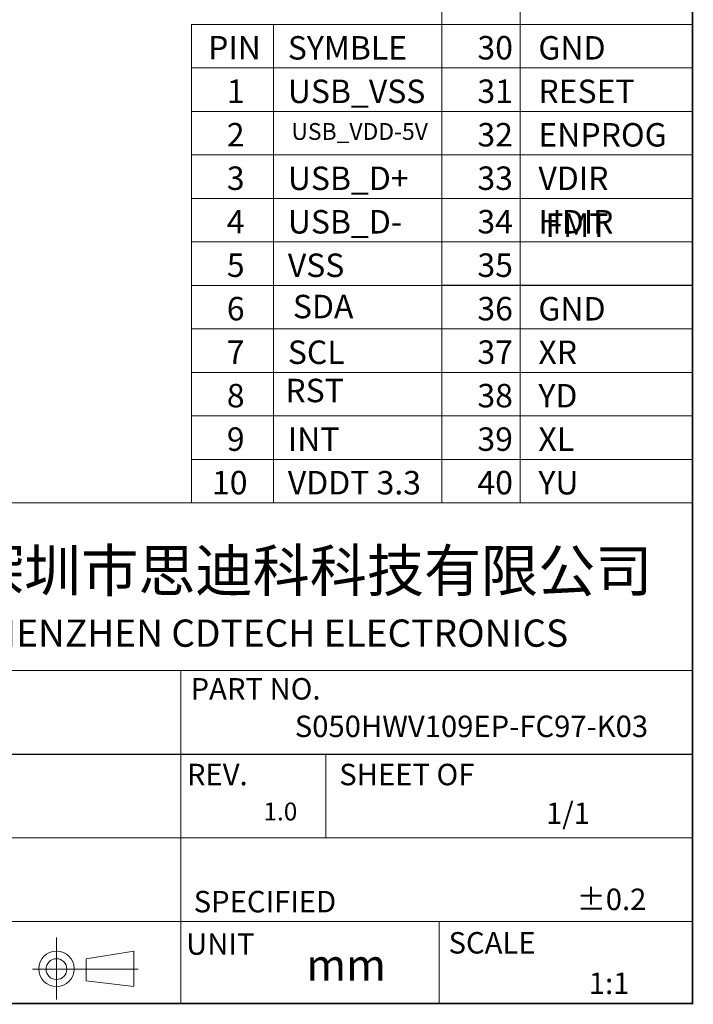
# Model space of a CAD drawing. Units: millimetres. Extents: x 5894 to 6527, y 518 to 956.
# Drawn here: x 6426 to 6527, y 518 to 665 of the extents above; entities that cross this region are included whole.
import ezdxf
from ezdxf.enums import TextEntityAlignment as Align

# ---------------------------------------------------------------- set-up
doc = ezdxf.new("R2010")
doc.units = ezdxf.units.MM
doc.header["$LTSCALE"] = 0.1
doc.layers.add('DIM', color=3, linetype='Continuous', lineweight=13)
doc.layers.add('图框', color=7, linetype='Continuous', lineweight=15)
doc.styles.add('0000', font='arial.ttf')
doc.styles.add('Arial', font='arial.ttf')

msp = doc.modelspace()

# ---------------------------------------------------------------- linework, layer by layer
at = {"color": 0, "linetype": 'ByBlock', "lineweight": 15}
for p, q in [((6489.411, 858.049), (6489.411, 625.021)), ((6501.058, 858.06), (6501.058, 625.032)), ((6489.411, 663.859), (6526.743, 663.859)), ((6489.411, 657.386), (6526.743, 657.386)), ((6489.411, 650.913), (6526.743, 650.913)), ((6489.411, 644.44), (6526.743, 644.44)), ((6489.411, 637.967), (6526.743, 637.967)), ((6489.411, 631.494), (6526.743, 631.494)), ((6489.411, 625.021), (6489.411, 592.656)), ((6501.058, 625.021), (6501.058, 592.656)), ((6489.411, 618.548), (6526.743, 618.548)), ((6489.411, 612.075), (6526.743, 612.075)), ((6489.411, 605.602), (6526.743, 605.602)), ((6489.411, 599.129), (6526.743, 599.129)), ((6489.411, 592.656), (6526.743, 592.656))]:
    msp.add_line(p, q, dxfattribs=at)
at = {"color": 0}
for p, q in [((6526.743, 625.021), (6489.411, 625.021)), ((6378.711, 555.259), (6526.743, 555.259))]:
    msp.add_line(p, q, dxfattribs=at)
at = {"color": 7, "lineweight": 13}
for p, q in [((6136.896, 592.656), (6526.743, 592.656)), ((6378.711, 567.724), (6526.743, 567.724)), ((6450.512, 567.724), (6450.512, 555.259)), ((6450.512, 555.259), (6450.512, 518.133)), ((6472.115, 555.259), (6472.115, 542.793)), ((6378.711, 542.793), (6526.743, 542.793)), ((6378.711, 530.327), (6526.743, 530.327)), ((6489.013, 530.327), (6489.013, 518.133))]:
    msp.add_line(p, q, dxfattribs=at)
at = {"lineweight": 0}
for p, q in [((6431.978, 527.978), (6431.978, 518.746)), ((6436.39, 524.795), (6443.484, 525.934)), ((6436.39, 524.795), (6436.39, 521.52)), ((6443.484, 525.934), (6443.484, 520.654)), ((6428.431, 523.249), (6444.166, 523.249)), ((6436.39, 521.52), (6443.484, 520.654))]:
    msp.add_line(p, q, dxfattribs=at)
at = {"color": 7, "lineweight": 13, "const_width": 0.235, "elevation": 0}
msp.add_lwpolyline([(5894.605, 518.133), (5894.605, 956.233), (6526.743, 956.233), (6526.743, 518.133)], close=True, dxfattribs=at)
at = {"color": 0, "lineweight": 15, "elevation": 0}
for points in [[(6452.08, 657.386), (6489.411, 657.386)], [(6452.08, 650.913), (6489.411, 650.913)], [(6452.08, 644.44), (6489.411, 644.44)], [(6452.08, 637.967), (6489.411, 637.967)], [(6452.08, 631.494), (6489.411, 631.494)], [(6452.08, 625.021), (6489.411, 625.021)], [(6452.08, 618.548), (6489.411, 618.548)], [(6452.08, 612.075), (6489.411, 612.075)], [(6452.08, 605.602), (6489.411, 605.602)], [(6452.08, 599.129), (6489.411, 599.129)]]:
    msp.add_lwpolyline(points, dxfattribs=at)
at = {"lineweight": 0}
for centre, radius in [((6431.978, 523.294), 2.64), ((6431.978, 523.249), 1.546)]:
    msp.add_circle(centre, radius, dxfattribs=at)
at = {"layer": 'DIM', "color": 0, "ltscale": 0.1, "elevation": 0}
msp.add_lwpolyline([(6489.411, 663.859), (6452.08, 663.859), (6452.08, 592.656), (6489.411, 592.656)], close=True, dxfattribs=at)
msp.add_lwpolyline([(6464.295, 663.859), (6464.295, 592.656)], dxfattribs=at)
at = {"layer": '图框', "color": 7, "linetype": 'ByBlock', "lineweight": 15}
for p in [(6526.743, 858.049), (6493.373, 592.656)]:
    msp.add_line(p, (6526.743, 592.656), dxfattribs=at)

# ---------------------------------------------------------------- texts
at = {"color": 0}
for s, height, style, p in [('1', 3.493, 'Arial', (6457.363, 652.181)), ('10', 3.4932, '0000', (6455.153, 593.924)), ('PART NO.', 3.1941, 'Arial', (6451.966, 563.38)), ('REV.', 3.1941, 'Arial', (6451.419, 550.62)), ('SHEET OF', 3.1941, 'Arial', (6474.111, 550.62)), ('SPECIFIED', 3.1941, 'Arial', (6452.428, 531.704)), ('UNIT', 3.1941, 'Arial', (6451.301, 525.397)), ('SCALE', 3.1941, 'Arial', (6490.395, 525.57))]:
    msp.add_text(s, height=height, dxfattribs=dict(at, style=style)).set_placement(p)
at = {"color": 0, "style": 'Arial'}
msp.add_text('mm', height=5.1005, dxfattribs=at).set_placement((6469.201, 521.528), (6481.072, 521.528), align=Align.ALIGNED)
at = {"color": 0, "lineweight": 15, "attachment_point": 1, "style": 'Arial'}
for s, insert, char_height, width in [('{\\fSimSun|b0|i0|c134|p2;PIN}', (6454.575, 662.147), 3.49321, 8.38357), ('{\\fSimSun|b0|i0|c134|p2;SYMBLE}', (6466.45, 662.131), 3.49321, 10.85377), ('{\\fArial|b0|i0|c0|p32;USB_VSS}', (6466.45, 655.658), 3.49321, 10.85377), ('{\\fSimSun|b0|i0|c134|p2;2}', (6457.363, 649.201), 3.49321, 10.85377), ('{\\fArial|b0|i0|c0|p32;USB_VDD-5V}', (6466.983, 649.185), 2.5, 10.85377), ('{\\fSimSun|b0|i0|c134|p2;3}', (6457.363, 642.728), 3.49321, 10.85377), ('{\\fArial|b0|i0|c0|p32;USB_D+}', (6466.45, 642.712), 3.49321, 10.85377), ('{\\fSimSun|b0|i0|c134|p2;4}', (6457.363, 636.255), 3.49321, 10.85377), ('{\\fArial|b0|i0|c0|p32;USB_D-}', (6466.45, 636.239), 3.49321, 10.85377), ('{\\fSimSun|b0|i0|c134|p2;5}', (6457.363, 629.782), 3.49321, 10.85377), ('{\\fArial|b0|i0|c0|p32;VSS}', (6466.45, 629.766), 3.49321, 10.85377), ('{\\fSimSun|b0|i0|c134|p2;6}', (6457.363, 623.309), 3.49321, 3.5799), ('{\\fArial|b0|i0|c0|p32;SDA}', (6467.205, 623.622), 3.49321, 10.85377), ('{\\fSimSun|b0|i0|c134|p2;7}', (6457.363, 616.836), 3.49321, 3.5799), ('{\\fArial|b0|i0|c0|p32;SCL}', (6466.45, 616.82), 3.49321, 10.85377), ('{\\fArial|b0|i0|c0|p32;RST}', (6466.08, 611.127), 3.49321, 10.85377), ('{\\fSimSun|b0|i0|c134|p2;8}', (6457.363, 610.363), 3.49321, 3.5799), ('{\\fSimSun|b0|i0|c134|p2;9}', (6457.363, 603.89), 3.49321, 3.5799), ('{\\fArial|b0|i0|c0|p32;INT}', (6466.45, 603.874), 3.49321, 10.85377), ('{\\fArial|b0|i0|c0|p32;VDDT 3.3}', (6466.45, 597.401), 3.49321, 30.03422)]:
    msp.add_mtext(s, dxfattribs=dict(at, insert=insert, char_height=char_height, width=width))
at = {"color": 0, "linetype": 'ByBlock', "lineweight": 15, "char_height": 3.49321, "attachment_point": 1, "style": 'Arial'}
for s, insert, width in [('{\\fSimSun|b0|i0|c134|p2;30}', (6494.694, 662.147), 3.5799), ('{\\fArial|b0|i0|c0|p32;GND}', (6503.781, 662.131), 10.85377), ('{\\fKaiTi_GB2312|b0|i0|c134|p49;31}', (6494.694, 655.674), 3.5799), ('{\\fArial|b0|i0|c0|p32;RESET}', (6503.781, 655.658), 10.85377), ('{\\fSimSun|b0|i0|c134|p2;32}', (6494.694, 649.201), 3.5799), ('{\\fArial|b0|i0|c0|p32;ENPROG}', (6503.781, 649.185), 10.85377), ('{\\fSimSun|b0|i0|c134|p2;33}', (6494.694, 642.728), 3.5799), ('{\\fArial|b0|i0|c0|p32;VDIR}', (6503.781, 642.712), 10.85377), ('{\\fKaiTi_GB2312|b0|i0|c134|p49;34}', (6494.694, 636.255), 3.5799), ('{\\fArial|b0|i0|c0|p32;HDIR}', (6503.781, 636.239), 10.85377), ('{\\fSimSun|b0|i0|c134|p2;35}', (6494.694, 629.782), 3.5799), ('{\\fKaiTi_GB2312|b0|i0|c134|p49;36}', (6494.694, 623.309), 3.5799), ('{\\fArial|b0|i0|c0|p32;GND}', (6503.781, 623.293), 10.85377), ('{\\fSimSun|b0|i0|c134|p2;37}', (6494.694, 616.836), 10.85377), ('{\\fArial|b0|i0|c0|p32;XR}', (6503.781, 616.82), 10.85377), ('{\\fSimSun|b0|i0|c134|p2;38}', (6494.694, 610.363), 10.85377), ('{\\fArial|b0|i0|c0|p32;YD}', (6503.781, 610.347), 10.85377), ('{\\fSimSun|b0|i0|c134|p2;39}', (6494.694, 603.89), 10.85377), ('{\\fArial|b0|i0|c0|p32;XL}', (6503.781, 603.874), 10.85377), ('{\\fSimSun|b0|i0|c134|p2;40}', (6494.694, 597.417), 10.85377), ('{\\fArial|b0|i0|c0|p32;YU}', (6503.781, 597.401), 10.85377)]:
    msp.add_mtext(s, dxfattribs=dict(at, insert=insert, width=width))
at = {"color": 1, "linetype": 'ByBlock', "lineweight": 15, "insert": (6503.781, 635.734), "char_height": 3.49321, "width": 10.85377, "attachment_point": 1, "style": 'Arial'}
msp.add_mtext('{\\fArial|b0|i0|c0|p32; FMT}', dxfattribs=at)
at = {"color": 0, "attachment_point": 1, "style": 'Arial'}
for s, insert, char_height, width in [('{\\fSTZhongsong|b0|i0|c134|p2;\\H1.335x;深圳市思迪科科技有限公司\\H0.9165x;\\P\\H0.7092x;SHENZHEN\\fSTZhongsong|b0|i0|c0|p2; \\fSTZhongsong|b0|i0|c134|p2;CDTECH\\fSTZhongsong|b0|i0|c0|p2; \\fSTZhongsong|b0|i0|c134|p2;ELECTRONICS\\fSTZhongsong|b0|i0|c0|p2;\\H1.026x; }', (6418.651, 585.689), 4.672512, 145.79341), ('S050HWV109EP-FC97-K03', (6467.487, 560.988), 3.1941, 16.46992), ('1/1', (6504.913, 548.05), 3.1941, 68.99249), ('1.0', (6462.821, 548.05), 2.6618, 16.46992), ('%%P0.2', (6509.457, 535.239), 3.1941, 16.46992), ('1:1', (6511.288, 522.75), 3.1941, 68.99249)]:
    msp.add_mtext(s, dxfattribs=dict(at, insert=insert, char_height=char_height, width=width))

doc.saveas('drawing.dxf')
